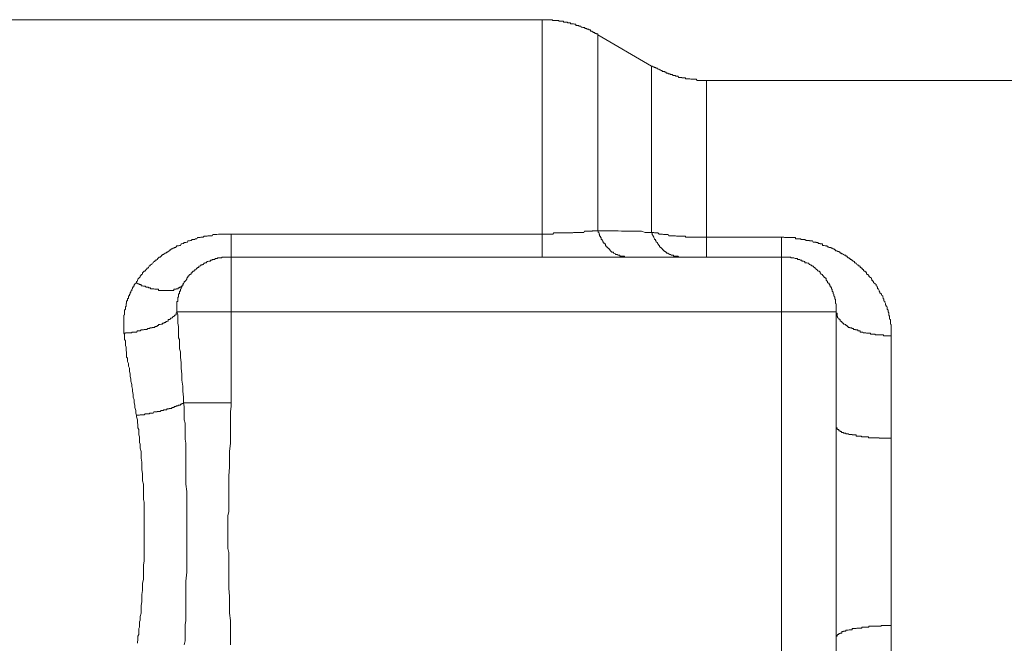
# Model space of a CAD drawing. Units: inches. Extents: x -843 to 1354, y -528 to 1042.
# Drawn here: x 603 to 627, y 228 to 243 of the extents above; entities that cross this region are included whole.
import ezdxf

# ---------------------------------------------------------------- set-up
doc = ezdxf.new("R2010")
doc.units = ezdxf.units.IN
doc.header["$MEASUREMENT"] = 0
doc.layers.add('图层 1', color=7, linetype='Continuous')

msp = doc.modelspace()

# ---------------------------------------------------------------- linework, layer by layer
at = {"layer": '图层 1', "color": 7, "lineweight": 9}
for points in [[(615.934, 243.002), (595.803, 243.002)], [(615.934, 237.83), (615.934, 243.002)], [(617.27, 242.635), (617.27, 242.661), (617.24, 242.661), (617.232, 242.669), (617.202, 242.669), (617.202, 242.695), (617.185, 242.695), (617.163, 242.695), (617.163, 242.712), (617.146, 242.712), (617.134, 242.712), (617.134, 242.729), (617.108, 242.729), (617.095, 242.729), (617.095, 242.755), (617.074, 242.755), (617.057, 242.755), (617.057, 242.772), (617.031, 242.772), (617.018, 242.772), (616.997, 242.789), (616.971, 242.789), (616.95, 242.814), (616.937, 242.814), (616.912, 242.814), (616.895, 242.823), (616.873, 242.823), (616.86, 242.848), (616.835, 242.848), (616.822, 242.848), (616.805, 242.865), (616.784, 242.865), (616.767, 242.865), (616.745, 242.865), (616.745, 242.891), (616.728, 242.891), (616.707, 242.891), (616.69, 242.9), (616.673, 242.9), (616.647, 242.9), (616.634, 242.9), (616.613, 242.9), (616.613, 242.925), (616.592, 242.925), (616.57, 242.925), (616.553, 242.925), (616.532, 242.942), (616.515, 242.942), (616.493, 242.942), (616.472, 242.942), (616.455, 242.942), (616.438, 242.968), (616.417, 242.968), (616.4, 242.968), (616.378, 242.968), (616.361, 242.968), (616.344, 242.968), (616.323, 242.985), (616.301, 242.985), (616.284, 242.985), (616.263, 242.985), (616.246, 242.985), (616.225, 242.985), (616.208, 242.985), (616.186, 242.985), (616.169, 243.002), (616.148, 243.002), (616.126, 243.002), (616.109, 243.002), (616.092, 243.002), (616.071, 243.002), (616.05, 243.002), (616.033, 243.002), (616.011, 243.002), (615.994, 243.002), (615.973, 243.002), (615.956, 243.002), (615.934, 243.002)], [(617.27, 237.907), (617.27, 242.635)], [(618.567, 241.884), (617.27, 242.635)], [(618.567, 237.865), (618.567, 241.884)], [(618.567, 241.884), (618.584, 241.884), (618.606, 241.867), (618.627, 241.867), (618.644, 241.85), (618.665, 241.85), (618.682, 241.833), (618.712, 241.833), (618.721, 241.807), (618.751, 241.807), (618.759, 241.79), (618.781, 241.79), (618.798, 241.773), (618.819, 241.773), (618.836, 241.756), (618.857, 241.756), (618.879, 241.756), (618.896, 241.739), (618.913, 241.739), (618.934, 241.713), (618.951, 241.713), (618.973, 241.713), (618.973, 241.696), (618.99, 241.696), (619.011, 241.696), (619.028, 241.679), (619.049, 241.679), (619.071, 241.679), (619.088, 241.654), (619.109, 241.654), (619.13, 241.654), (619.148, 241.654), (619.148, 241.637), (619.169, 241.637), (619.186, 241.637), (619.207, 241.637), (619.224, 241.611), (619.241, 241.611), (619.263, 241.611), (619.28, 241.611), (619.301, 241.611), (619.301, 241.602), (619.318, 241.602), (619.34, 241.602), (619.357, 241.602), (619.378, 241.602), (619.395, 241.577), (619.416, 241.577), (619.433, 241.577), (619.455, 241.577), (619.476, 241.577), (619.493, 241.577), (619.515, 241.568), (619.536, 241.568), (619.553, 241.568), (619.57, 241.568), (619.591, 241.568), (619.608, 241.568), (619.63, 241.568), (619.643, 241.568), (619.668, 241.534), (619.685, 241.534), (619.698, 241.534), (619.719, 241.534), (619.736, 241.534), (619.758, 241.534), (619.775, 241.534), (619.796, 241.534), (619.813, 241.534), (619.835, 241.534), (619.856, 241.534), (619.881, 241.534), (619.894, 241.534)], [(619.894, 237.754), (619.894, 241.534)], [(630.523, 241.534), (619.894, 241.534)], [(606.125, 236.644), (606.142, 236.653), (606.142, 236.687), (606.163, 236.695), (606.163, 236.712), (606.176, 236.738), (606.201, 236.764), (606.218, 236.781), (606.231, 236.789), (606.231, 236.815), (606.253, 236.84), (606.253, 236.858), (606.27, 236.858), (606.291, 236.866), (606.291, 236.892), (606.308, 236.917), (606.329, 236.934), (606.355, 236.934), (606.355, 236.943), (606.376, 236.977), (606.389, 236.986), (606.389, 237.011), (606.415, 237.011), (606.428, 237.02), (606.445, 237.054), (606.445, 237.062), (606.466, 237.062), (606.483, 237.088), (606.513, 237.096), (606.521, 237.131), (606.543, 237.139), (606.56, 237.165), (606.581, 237.165), (606.581, 237.173), (606.598, 237.199), (606.62, 237.199), (606.637, 237.216), (606.658, 237.242), (606.675, 237.259), (606.692, 237.276), (606.713, 237.276), (606.735, 237.293), (606.756, 237.318), (606.773, 237.318), (606.773, 237.335), (606.795, 237.335), (606.812, 237.352), (606.833, 237.37), (606.854, 237.37), (606.871, 237.395), (606.893, 237.395), (606.91, 237.412), (606.927, 237.429), (606.948, 237.429), (606.948, 237.446), (606.965, 237.446), (606.987, 237.472), (607.004, 237.472), (607.025, 237.489), (607.042, 237.489), (607.063, 237.506), (607.08, 237.506), (607.102, 237.523), (607.119, 237.549), (607.14, 237.549), (607.157, 237.549), (607.179, 237.557), (607.2, 237.557), (607.217, 237.591), (607.238, 237.591), (607.26, 237.6), (607.277, 237.6), (607.294, 237.626), (607.315, 237.626), (607.332, 237.626), (607.353, 237.634), (607.371, 237.634), (607.383, 237.668), (607.409, 237.668), (607.422, 237.668), (607.447, 237.677), (607.46, 237.677), (607.482, 237.702), (607.524, 237.702), (607.546, 237.702), (607.558, 237.711), (607.584, 237.711), (607.597, 237.711), (607.618, 237.745), (607.644, 237.745), (607.661, 237.745), (607.682, 237.745), (607.695, 237.754), (607.72, 237.754), (607.75, 237.754), (607.772, 237.779), (607.789, 237.779), (607.81, 237.779), (607.827, 237.779), (607.848, 237.779), (607.866, 237.788), (607.887, 237.788), (607.904, 237.788), (607.942, 237.788), (607.964, 237.788), (607.981, 237.822), (608.002, 237.822), (608.023, 237.822), (608.045, 237.822), (608.062, 237.822), (608.079, 237.822), (608.117, 237.83), (608.139, 237.83), (608.16, 237.83), (608.177, 237.83), (608.198, 237.83), (608.215, 237.83), (608.237, 237.83), (608.25, 237.83), (608.288, 237.83), (608.309, 237.83), (608.331, 237.83), (608.348, 237.83), (608.369, 237.83), (608.386, 237.83), (608.429, 237.83)], [(608.429, 237.276), (608.429, 237.83)], [(608.429, 237.83), (615.934, 237.83)], [(615.934, 237.83), (615.956, 237.83), (615.994, 237.83), (616.011, 237.83), (616.033, 237.83), (616.05, 237.83), (616.071, 237.83), (616.109, 237.83), (616.126, 237.83), (616.148, 237.83), (616.169, 237.83), (616.186, 237.83), (616.208, 237.856), (616.246, 237.856), (616.263, 237.856), (616.284, 237.856), (616.301, 237.856), (616.323, 237.856), (616.344, 237.856), (616.361, 237.856), (616.4, 237.856), (616.417, 237.856), (616.438, 237.856), (616.455, 237.856), (616.472, 237.856), (616.493, 237.856), (616.515, 237.856), (616.532, 237.856), (616.57, 237.856), (616.592, 237.856), (616.613, 237.856), (616.634, 237.856), (616.647, 237.856), (616.673, 237.856), (616.69, 237.865), (616.707, 237.865), (616.728, 237.865), (616.745, 237.865), (616.767, 237.865), (616.784, 237.865), (616.805, 237.865), (616.822, 237.865), (616.835, 237.865), (616.86, 237.865), (616.873, 237.865), (616.895, 237.865), (616.912, 237.865), (616.937, 237.865), (616.95, 237.899), (616.971, 237.899), (616.997, 237.899), (617.018, 237.899), (617.031, 237.899), (617.057, 237.899), (617.074, 237.899), (617.095, 237.899), (617.108, 237.899), (617.134, 237.899), (617.146, 237.907), (617.163, 237.907), (617.185, 237.907), (617.202, 237.907), (617.232, 237.907), (617.24, 237.907), (617.27, 237.907)], [(615.934, 237.276), (615.934, 237.83)], [(617.27, 237.907), (617.355, 237.907), (617.436, 237.907), (617.513, 237.907), (617.59, 237.907), (617.688, 237.907), (617.765, 237.907), (617.842, 237.899), (617.919, 237.899), (618.013, 237.899), (618.089, 237.899), (618.166, 237.899), (618.243, 237.899), (618.324, 237.899), (618.414, 237.865), (618.49, 237.865), (618.567, 237.865)], [(617.27, 237.907), (617.279, 237.907), (617.279, 237.899), (617.279, 237.865), (617.308, 237.856), (617.308, 237.83), (617.317, 237.822), (617.317, 237.788), (617.317, 237.779), (617.338, 237.779), (617.338, 237.754), (617.338, 237.745), (617.355, 237.745), (617.355, 237.711), (617.355, 237.702), (617.377, 237.702), (617.377, 237.677), (617.398, 237.668), (617.398, 237.634), (617.415, 237.634), (617.415, 237.626), (617.415, 237.6), (617.436, 237.6), (617.436, 237.591), (617.458, 237.591), (617.458, 237.557), (617.458, 237.549), (617.475, 237.549), (617.475, 237.523), (617.496, 237.523), (617.496, 237.506), (617.513, 237.506), (617.513, 237.489), (617.53, 237.489), (617.53, 237.472), (617.552, 237.472), (617.552, 237.446), (617.569, 237.446), (617.569, 237.429), (617.59, 237.429), (617.59, 237.412), (617.607, 237.412), (617.607, 237.395), (617.624, 237.395), (617.65, 237.395), (617.65, 237.37), (617.663, 237.37), (617.688, 237.352), (617.701, 237.352), (617.701, 237.335), (617.727, 237.335), (617.739, 237.335), (617.765, 237.318), (617.782, 237.318), (617.803, 237.318), (617.803, 237.293), (617.821, 237.293), (617.842, 237.293), (617.859, 237.293), (617.88, 237.293), (617.897, 237.293), (617.919, 237.293), (617.919, 237.276), (617.936, 237.276)], [(618.567, 237.865), (618.584, 237.865), (618.606, 237.865), (618.627, 237.865), (618.644, 237.856), (618.665, 237.856), (618.682, 237.856), (618.712, 237.856), (618.721, 237.856), (618.751, 237.83), (618.759, 237.83), (618.781, 237.83), (618.798, 237.83), (618.819, 237.83), (618.836, 237.83), (618.857, 237.822), (618.879, 237.822), (618.896, 237.822), (618.913, 237.822), (618.934, 237.822), (618.951, 237.822), (618.973, 237.822), (618.99, 237.788), (619.011, 237.788), (619.028, 237.788), (619.071, 237.788), (619.088, 237.788), (619.109, 237.788), (619.13, 237.788), (619.148, 237.788), (619.169, 237.779), (619.186, 237.779), (619.207, 237.779), (619.224, 237.779), (619.241, 237.779), (619.263, 237.779), (619.301, 237.779), (619.318, 237.779), (619.34, 237.779), (619.357, 237.779), (619.378, 237.779), (619.395, 237.754), (619.416, 237.754), (619.433, 237.754), (619.455, 237.754), (619.493, 237.754), (619.515, 237.754), (619.536, 237.754), (619.553, 237.754), (619.57, 237.754), (619.591, 237.754), (619.608, 237.754), (619.63, 237.754), (619.668, 237.754), (619.685, 237.754), (619.698, 237.754), (619.719, 237.754), (619.736, 237.754), (619.758, 237.754), (619.775, 237.754), (619.813, 237.754), (619.835, 237.754), (619.856, 237.754), (619.881, 237.754), (619.894, 237.754)], [(618.567, 237.865), (618.567, 237.856), (618.584, 237.856), (618.584, 237.83), (618.584, 237.822), (618.606, 237.788), (618.606, 237.779), (618.627, 237.754), (618.627, 237.745), (618.644, 237.711), (618.644, 237.702), (618.665, 237.702), (618.665, 237.677), (618.665, 237.668), (618.682, 237.668), (618.682, 237.634), (618.712, 237.626), (618.712, 237.6), (618.721, 237.6), (618.721, 237.591), (618.751, 237.557), (618.759, 237.549), (618.759, 237.523), (618.781, 237.523), (618.781, 237.506), (618.798, 237.506), (618.798, 237.489), (618.819, 237.489), (618.819, 237.472), (618.836, 237.472), (618.836, 237.446), (618.857, 237.446), (618.857, 237.429), (618.879, 237.429), (618.879, 237.412), (618.896, 237.412), (618.913, 237.395), (618.934, 237.395), (618.934, 237.37), (618.951, 237.37), (618.973, 237.37), (618.973, 237.352), (618.99, 237.352), (619.011, 237.335), (619.028, 237.335), (619.049, 237.318), (619.071, 237.318), (619.088, 237.318), (619.109, 237.293), (619.13, 237.293), (619.148, 237.293), (619.169, 237.293), (619.186, 237.293), (619.207, 237.293), (619.224, 237.276), (619.241, 237.276)], [(619.894, 237.754), (619.894, 237.276)], [(619.894, 237.754), (621.703, 237.754)], [(621.703, 237.276), (621.703, 237.754)], [(621.703, 237.754), (621.721, 237.754), (621.738, 237.754), (621.759, 237.754), (621.776, 237.745), (621.797, 237.745), (621.814, 237.745), (621.836, 237.745), (621.853, 237.745), (621.874, 237.745), (621.891, 237.745), (621.913, 237.745), (621.934, 237.745), (621.955, 237.745), (621.972, 237.745), (621.994, 237.745), (622.006, 237.745), (622.032, 237.745), (622.045, 237.745), (622.045, 237.711), (622.07, 237.711), (622.088, 237.711), (622.109, 237.711), (622.126, 237.711), (622.143, 237.711), (622.164, 237.711), (622.181, 237.702), (622.194, 237.702), (622.22, 237.702), (622.233, 237.702), (622.254, 237.702), (622.271, 237.702), (622.297, 237.677), (622.318, 237.677), (622.339, 237.677), (622.356, 237.677), (622.378, 237.677), (622.378, 237.668), (622.395, 237.668), (622.416, 237.668), (622.433, 237.668), (622.454, 237.668), (622.467, 237.634), (622.493, 237.634), (622.506, 237.634), (622.531, 237.634), (622.544, 237.626), (622.561, 237.626), (622.583, 237.626), (622.6, 237.6), (622.621, 237.6), (622.638, 237.6), (622.638, 237.591), (622.659, 237.591), (622.676, 237.591), (622.698, 237.591), (622.698, 237.557), (622.719, 237.557), (622.736, 237.557), (622.757, 237.549), (622.779, 237.549), (622.796, 237.549), (622.817, 237.523), (622.834, 237.523), (622.856, 237.506), (622.873, 237.506), (622.894, 237.506), (622.911, 237.489), (622.928, 237.489), (622.949, 237.472), (622.971, 237.472), (622.988, 237.446), (623.009, 237.446), (623.009, 237.429), (623.022, 237.429), (623.048, 237.429), (623.06, 237.412), (623.086, 237.412), (623.103, 237.395), (623.124, 237.395), (623.124, 237.37), (623.141, 237.37), (623.163, 237.352), (623.18, 237.352), (623.201, 237.335), (623.223, 237.318), (623.24, 237.318), (623.257, 237.318), (623.257, 237.293), (623.278, 237.293), (623.295, 237.276), (623.316, 237.259), (623.334, 237.259), (623.334, 237.242), (623.355, 237.242), (623.372, 237.216), (623.393, 237.216), (623.393, 237.199), (623.41, 237.199), (623.432, 237.173), (623.449, 237.165), (623.47, 237.165), (623.47, 237.139), (623.487, 237.139), (623.487, 237.131), (623.508, 237.131), (623.526, 237.096), (623.547, 237.088), (623.56, 237.062), (623.585, 237.062), (623.585, 237.054), (623.607, 237.054), (623.607, 237.02), (623.624, 237.02), (623.624, 237.011), (623.645, 237.011), (623.662, 236.986), (623.662, 236.977), (623.683, 236.977), (623.683, 236.943), (623.7, 236.943), (623.7, 236.934), (623.722, 236.934), (623.722, 236.917), (623.739, 236.917), (623.76, 236.892), (623.76, 236.866), (623.773, 236.866), (623.773, 236.858), (623.799, 236.858), (623.799, 236.84), (623.811, 236.84), (623.811, 236.815), (623.837, 236.789), (623.85, 236.781), (623.875, 236.764), (623.875, 236.738), (623.888, 236.738), (623.888, 236.712), (623.91, 236.712), (623.91, 236.695), (623.91, 236.687), (623.927, 236.687), (623.927, 236.653), (623.948, 236.644), (623.965, 236.627), (623.986, 236.61), (623.986, 236.584), (624.012, 236.576), (624.012, 236.55), (624.025, 236.55), (624.025, 236.533), (624.025, 236.508), (624.046, 236.508), (624.046, 236.499), (624.063, 236.465), (624.063, 236.456), (624.08, 236.431), (624.08, 236.414), (624.11, 236.388), (624.119, 236.38), (624.119, 236.354), (624.149, 236.337), (624.149, 236.311), (624.157, 236.294), (624.157, 236.277), (624.178, 236.26), (624.178, 236.235), (624.178, 236.217), (624.195, 236.2), (624.195, 236.183), (624.217, 236.158), (624.217, 236.149), (624.217, 236.124), (624.234, 236.107), (624.234, 236.081), (624.255, 236.072), (624.255, 236.047), (624.255, 236.03), (624.255, 236.021), (624.277, 235.996), (624.277, 235.97), (624.277, 235.953), (624.294, 235.927), (624.294, 235.919), (624.294, 235.885), (624.294, 235.876), (624.311, 235.85), (624.311, 235.842), (624.311, 235.808), (624.311, 235.799), (624.311, 235.774), (624.332, 235.765), (624.332, 235.731), (624.332, 235.722), (624.332, 235.697), (624.332, 235.68), (624.332, 235.654), (624.349, 235.646), (624.349, 235.62), (624.349, 235.603), (624.349, 235.577), (624.349, 235.569), (624.349, 235.552), (624.349, 235.526), (624.349, 235.518), (624.349, 235.492), (624.349, 235.466), (624.349, 235.449), (624.349, 235.441), (624.349, 235.415), (624.349, 235.398), (624.349, 235.373)], [(608.429, 237.276), (608.407, 237.276), (608.386, 237.276), (608.369, 237.276), (608.348, 237.276), (608.331, 237.276), (608.309, 237.276), (608.288, 237.276), (608.275, 237.276), (608.25, 237.276), (608.237, 237.276), (608.215, 237.276), (608.198, 237.276), (608.198, 237.259), (608.177, 237.259), (608.16, 237.259), (608.139, 237.259), (608.117, 237.259), (608.1, 237.259), (608.1, 237.242), (608.079, 237.242), (608.062, 237.242), (608.045, 237.242), (608.023, 237.216), (608.002, 237.216), (607.981, 237.216), (607.964, 237.216), (607.964, 237.199), (607.942, 237.199), (607.925, 237.199), (607.925, 237.173), (607.904, 237.173), (607.887, 237.173), (607.866, 237.165), (607.848, 237.165), (607.827, 237.139), (607.81, 237.139), (607.789, 237.139), (607.789, 237.131), (607.772, 237.131), (607.75, 237.096), (607.733, 237.096), (607.733, 237.088), (607.72, 237.088), (607.695, 237.088), (607.695, 237.062), (607.682, 237.062), (607.661, 237.054), (607.644, 237.054), (607.644, 237.02), (607.618, 237.02), (607.618, 237.011), (607.597, 237.011), (607.584, 236.986), (607.558, 236.977), (607.546, 236.977), (607.546, 236.943), (607.524, 236.943), (607.524, 236.934), (607.499, 236.934), (607.499, 236.917), (607.482, 236.917), (607.482, 236.892), (607.46, 236.892), (607.46, 236.866), (607.447, 236.866), (607.447, 236.858), (607.422, 236.858), (607.422, 236.84), (607.409, 236.84), (607.409, 236.815), (607.383, 236.815), (607.383, 236.789), (607.371, 236.781), (607.353, 236.764), (607.353, 236.738), (607.332, 236.712), (607.315, 236.695), (607.315, 236.687), (607.294, 236.687), (607.294, 236.653), (607.277, 236.644), (607.277, 236.627)], [(608.429, 235.953), (608.429, 237.276)], [(608.429, 237.276), (621.703, 237.276)], [(621.703, 235.953), (621.703, 237.276)], [(623.022, 235.953), (623.022, 235.97), (623.022, 235.996), (623.022, 236.021), (623.022, 236.03), (623.022, 236.047), (623.022, 236.072), (623.022, 236.081), (623.022, 236.107), (623.022, 236.124), (623.022, 236.149), (623.009, 236.158), (623.009, 236.183), (623.009, 236.2), (623.009, 236.217), (623.009, 236.235), (623.009, 236.26), (622.988, 236.26), (622.988, 236.277), (622.988, 236.294), (622.988, 236.311), (622.971, 236.337), (622.971, 236.354), (622.971, 236.38), (622.949, 236.388), (622.949, 236.414), (622.949, 236.431), (622.928, 236.456), (622.928, 236.465), (622.928, 236.499), (622.911, 236.499), (622.911, 236.508), (622.911, 236.533), (622.894, 236.55), (622.894, 236.576), (622.873, 236.576), (622.873, 236.584), (622.873, 236.61), (622.856, 236.61), (622.856, 236.627), (622.856, 236.644), (622.834, 236.644), (622.834, 236.653), (622.817, 236.653), (622.817, 236.687), (622.817, 236.695), (622.796, 236.695), (622.796, 236.712), (622.779, 236.712), (622.779, 236.738), (622.779, 236.764), (622.757, 236.764), (622.757, 236.781), (622.736, 236.781), (622.736, 236.789), (622.719, 236.815), (622.698, 236.84), (622.698, 236.858), (622.676, 236.858), (622.659, 236.866), (622.638, 236.892), (622.638, 236.917), (622.621, 236.917), (622.621, 236.934), (622.6, 236.934), (622.583, 236.943), (622.561, 236.977), (622.544, 236.977), (622.544, 236.986), (622.531, 236.986), (622.531, 237.011), (622.506, 237.011), (622.506, 237.02), (622.493, 237.02), (622.467, 237.054), (622.454, 237.054), (622.454, 237.062), (622.433, 237.062), (622.416, 237.088), (622.395, 237.088), (622.378, 237.096), (622.356, 237.131), (622.339, 237.131), (622.318, 237.139), (622.297, 237.139), (622.271, 237.139), (622.271, 237.165), (622.254, 237.165), (622.233, 237.173), (622.22, 237.173), (622.194, 237.173), (622.194, 237.199), (622.181, 237.199), (622.164, 237.199), (622.143, 237.216), (622.126, 237.216), (622.109, 237.216), (622.088, 237.216), (622.088, 237.242), (622.07, 237.242), (622.045, 237.242), (622.032, 237.242), (622.006, 237.259), (621.994, 237.259), (621.972, 237.259), (621.955, 237.259), (621.934, 237.259), (621.934, 237.276), (621.913, 237.276), (621.891, 237.276), (621.874, 237.276), (621.853, 237.276), (621.836, 237.276), (621.814, 237.276), (621.797, 237.276), (621.776, 237.276), (621.759, 237.276), (621.738, 237.276), (621.721, 237.276), (621.703, 237.276)], [(605.834, 235.441), (605.834, 235.449), (605.834, 235.466), (605.834, 235.492), (605.834, 235.518), (605.834, 235.526), (605.834, 235.552), (605.834, 235.569), (605.834, 235.577), (605.834, 235.603), (605.834, 235.62), (605.834, 235.646), (605.834, 235.654), (605.834, 235.68), (605.834, 235.697), (605.834, 235.722), (605.834, 235.731), (605.834, 235.765), (605.834, 235.774), (605.834, 235.799), (605.834, 235.808), (605.834, 235.842), (605.834, 235.85), (605.834, 235.876), (605.851, 235.885), (605.851, 235.919), (605.851, 235.927), (605.851, 235.953), (605.851, 235.97), (605.851, 235.996), (605.873, 236.021), (605.873, 236.03), (605.873, 236.047), (605.873, 236.072), (605.873, 236.081), (605.89, 236.081), (605.89, 236.107), (605.89, 236.124), (605.89, 236.149), (605.89, 236.158), (605.903, 236.158), (605.903, 236.183), (605.903, 236.2), (605.903, 236.217), (605.928, 236.217), (605.928, 236.235), (605.928, 236.26), (605.928, 236.277), (605.95, 236.277), (605.95, 236.294), (605.95, 236.311), (605.95, 236.337), (605.971, 236.337), (605.971, 236.354), (605.971, 236.38), (605.988, 236.38), (605.988, 236.388), (605.988, 236.414), (606.009, 236.431), (606.009, 236.456), (606.026, 236.465), (606.026, 236.499), (606.048, 236.508), (606.048, 236.533), (606.065, 236.55), (606.065, 236.576), (606.086, 236.576), (606.086, 236.584), (606.086, 236.61), (606.103, 236.61), (606.103, 236.627), (606.125, 236.644)], [(606.125, 236.644), (606.142, 236.644), (606.163, 236.644), (606.176, 236.627), (606.201, 236.627), (606.218, 236.61), (606.231, 236.61), (606.253, 236.61), (606.253, 236.584), (606.27, 236.584), (606.291, 236.584), (606.308, 236.576), (606.329, 236.576), (606.355, 236.576), (606.376, 236.55), (606.389, 236.55), (606.415, 236.55), (606.428, 236.55), (606.428, 236.533), (606.445, 236.533), (606.466, 236.533), (606.483, 236.533), (606.483, 236.508), (606.513, 236.508), (606.521, 236.508), (606.543, 236.508), (606.56, 236.508), (606.581, 236.499), (606.598, 236.499), (606.62, 236.499), (606.637, 236.499), (606.658, 236.499), (606.675, 236.499), (606.675, 236.465), (606.692, 236.465), (606.713, 236.465), (606.735, 236.465), (606.756, 236.465), (606.773, 236.465), (606.795, 236.465), (606.812, 236.465), (606.833, 236.465), (606.854, 236.465), (606.871, 236.465), (606.893, 236.465), (606.91, 236.465), (606.927, 236.465), (606.948, 236.465), (606.965, 236.465), (606.987, 236.465), (607.004, 236.465), (607.025, 236.465), (607.042, 236.465), (607.042, 236.499), (607.063, 236.499), (607.08, 236.499), (607.102, 236.499), (607.102, 236.508), (607.119, 236.508), (607.14, 236.508), (607.157, 236.533), (607.179, 236.533), (607.179, 236.55), (607.2, 236.55), (607.217, 236.55), (607.217, 236.576), (607.238, 236.576), (607.238, 236.584), (607.26, 236.584), (607.26, 236.61), (607.26, 236.627), (607.277, 236.627)], [(607.277, 236.627), (607.26, 236.61), (607.26, 236.584), (607.238, 236.584), (607.238, 236.576), (607.238, 236.55), (607.217, 236.55), (607.217, 236.533), (607.217, 236.508), (607.2, 236.499), (607.2, 236.465), (607.2, 236.456), (607.179, 236.456), (607.179, 236.431), (607.179, 236.414), (607.179, 236.388), (607.157, 236.388), (607.157, 236.38), (607.157, 236.354), (607.157, 236.337), (607.157, 236.311), (607.14, 236.311), (607.14, 236.294), (607.14, 236.277), (607.14, 236.26), (607.14, 236.235), (607.14, 236.217), (607.14, 236.2), (607.119, 236.2), (607.119, 236.183), (607.119, 236.158), (607.119, 236.149), (607.119, 236.124), (607.119, 236.107), (607.119, 236.081), (607.119, 236.072), (607.119, 236.047), (607.119, 236.03), (607.119, 236.021), (607.119, 235.996), (607.119, 235.97), (607.119, 235.953)], [(605.834, 235.441), (605.851, 235.441), (605.873, 235.441), (605.873, 235.449), (605.89, 235.449), (605.903, 235.449), (605.928, 235.449), (605.95, 235.449), (605.971, 235.449), (605.988, 235.449), (606.009, 235.449), (606.026, 235.449), (606.026, 235.466), (606.048, 235.466), (606.065, 235.466), (606.086, 235.466), (606.103, 235.466), (606.125, 235.466), (606.142, 235.466), (606.163, 235.492), (606.176, 235.492), (606.201, 235.492), (606.218, 235.492), (606.231, 235.492), (606.253, 235.518), (606.27, 235.518), (606.291, 235.518), (606.308, 235.518), (606.329, 235.526), (606.355, 235.526), (606.376, 235.526), (606.389, 235.526), (606.415, 235.552), (606.428, 235.552), (606.445, 235.552), (606.466, 235.552), (606.466, 235.569), (606.483, 235.569), (606.513, 235.569), (606.521, 235.569), (606.521, 235.577), (606.543, 235.577), (606.56, 235.577), (606.581, 235.577), (606.581, 235.603), (606.598, 235.603), (606.62, 235.603), (606.637, 235.603), (606.637, 235.62), (606.658, 235.62), (606.675, 235.62), (606.675, 235.646), (606.692, 235.646), (606.713, 235.646), (606.735, 235.654), (606.756, 235.654), (606.773, 235.654), (606.773, 235.68), (606.795, 235.68), (606.812, 235.68), (606.812, 235.697), (606.833, 235.697), (606.854, 235.697), (606.854, 235.722), (606.871, 235.722), (606.893, 235.731), (606.91, 235.731), (606.91, 235.765), (606.927, 235.765), (606.948, 235.765), (606.948, 235.774), (606.965, 235.774), (606.965, 235.799), (606.987, 235.799), (607.004, 235.808), (607.025, 235.842), (607.042, 235.842), (607.042, 235.85), (607.063, 235.85), (607.063, 235.876), (607.08, 235.876), (607.08, 235.885), (607.102, 235.885), (607.102, 235.919), (607.102, 235.927), (607.119, 235.927), (607.119, 235.953)], [(608.429, 235.953), (607.119, 235.953)], [(607.119, 235.953), (607.14, 235.885), (607.14, 235.808), (607.14, 235.765), (607.14, 235.68), (607.157, 235.603), (607.157, 235.552), (607.157, 235.466), (607.157, 235.415), (607.157, 235.33), (607.179, 235.287), (607.179, 235.21), (607.179, 235.125), (607.179, 235.065), (607.2, 234.989), (607.2, 234.937), (607.2, 234.861), (607.217, 234.724), (607.217, 234.596), (607.238, 234.451), (607.238, 234.306), (607.26, 234.161), (607.26, 234.041), (607.277, 233.896), (607.277, 233.76)], [(621.703, 235.953), (608.429, 235.953)], [(608.429, 235.953), (608.429, 233.76)], [(623.022, 235.953), (621.703, 235.953)], [(621.703, 225.328), (621.703, 235.953)], [(623.022, 235.953), (623.022, 233.162)], [(623.022, 235.953), (623.022, 235.927), (623.022, 235.919), (623.048, 235.919), (623.048, 235.885), (623.048, 235.876), (623.048, 235.85), (623.06, 235.842), (623.06, 235.808), (623.086, 235.799), (623.086, 235.774), (623.103, 235.774), (623.103, 235.765), (623.124, 235.765), (623.124, 235.731), (623.141, 235.731), (623.141, 235.722), (623.163, 235.722), (623.163, 235.697), (623.18, 235.697), (623.18, 235.68), (623.201, 235.68), (623.201, 235.654), (623.223, 235.654), (623.24, 235.646), (623.257, 235.646), (623.257, 235.62), (623.278, 235.62), (623.295, 235.603), (623.316, 235.603), (623.316, 235.577), (623.334, 235.577), (623.355, 235.577), (623.355, 235.569), (623.372, 235.569), (623.393, 235.569), (623.41, 235.552), (623.432, 235.552), (623.449, 235.526), (623.47, 235.526), (623.487, 235.526), (623.487, 235.518), (623.508, 235.518), (623.526, 235.518), (623.547, 235.518), (623.547, 235.492), (623.56, 235.492), (623.585, 235.492), (623.607, 235.492), (623.607, 235.466), (623.624, 235.466), (623.645, 235.466), (623.662, 235.466), (623.683, 235.449), (623.7, 235.449), (623.722, 235.449), (623.739, 235.449), (623.76, 235.441), (623.773, 235.441), (623.799, 235.441), (623.811, 235.441), (623.837, 235.441), (623.85, 235.441), (623.85, 235.415), (623.875, 235.415), (623.888, 235.415), (623.91, 235.415), (623.927, 235.415), (623.948, 235.415), (623.965, 235.415), (623.965, 235.398), (623.986, 235.398), (624.012, 235.398), (624.025, 235.398), (624.046, 235.398), (624.063, 235.398), (624.08, 235.398), (624.11, 235.398), (624.119, 235.398), (624.149, 235.398), (624.157, 235.398), (624.178, 235.373), (624.195, 235.373), (624.217, 235.373), (624.234, 235.373), (624.255, 235.373), (624.277, 235.373), (624.294, 235.373), (624.311, 235.373), (624.332, 235.373), (624.349, 235.373)], [(606.142, 233.461), (606.125, 233.512), (606.125, 233.572), (606.103, 233.649), (606.103, 233.7), (606.086, 233.76), (606.086, 233.828), (606.065, 233.896), (606.065, 233.956), (606.048, 234.041), (606.048, 234.084), (606.026, 234.152), (606.026, 234.203), (606.009, 234.28), (606.009, 234.331), (605.988, 234.4), (605.988, 234.451), (605.971, 234.519), (605.971, 234.596), (605.95, 234.639), (605.95, 234.707), (605.928, 234.758), (605.928, 234.835), (605.903, 234.861), (605.903, 234.895), (605.903, 234.912), (605.903, 234.954), (605.903, 234.989), (605.89, 235.014), (605.89, 235.048), (605.89, 235.065), (605.89, 235.099), (605.873, 235.142), (605.873, 235.168), (605.873, 235.21), (605.873, 235.219), (605.873, 235.253), (605.851, 235.287), (605.851, 235.321), (605.851, 235.364), (605.851, 235.373), (605.851, 235.415), (605.834, 235.441)], [(624.349, 235.373), (624.349, 232.906)], [(606.142, 233.461), (606.163, 233.461), (606.176, 233.461), (606.201, 233.461), (606.218, 233.461), (606.231, 233.469), (606.253, 233.469), (606.27, 233.469), (606.291, 233.469), (606.308, 233.469), (606.329, 233.469), (606.355, 233.495), (606.376, 233.495), (606.389, 233.495), (606.415, 233.495), (606.428, 233.495), (606.445, 233.495), (606.466, 233.512), (606.483, 233.512), (606.513, 233.512), (606.521, 233.512), (606.543, 233.512), (606.56, 233.538), (606.581, 233.538), (606.598, 233.538), (606.62, 233.538), (606.637, 233.538), (606.637, 233.546), (606.658, 233.546), (606.675, 233.546), (606.692, 233.546), (606.713, 233.546), (606.735, 233.572), (606.756, 233.572), (606.773, 233.572), (606.795, 233.572), (606.795, 233.589), (606.812, 233.589), (606.833, 233.589), (606.854, 233.589), (606.871, 233.589), (606.871, 233.615), (606.893, 233.615), (606.91, 233.615), (606.927, 233.615), (606.927, 233.623), (606.948, 233.623), (606.965, 233.623), (606.987, 233.623), (607.004, 233.649), (607.025, 233.649), (607.042, 233.649), (607.063, 233.666), (607.08, 233.666), (607.102, 233.666), (607.102, 233.683), (607.119, 233.683), (607.14, 233.683), (607.157, 233.7), (607.179, 233.7), (607.2, 233.7), (607.2, 233.726), (607.217, 233.726), (607.238, 233.726), (607.238, 233.743), (607.26, 233.743), (607.277, 233.743), (607.277, 233.76)], [(608.429, 233.76), (607.277, 233.76)], [(607.277, 233.76), (607.294, 233.666), (607.294, 233.572), (607.294, 233.461), (607.294, 233.35), (607.315, 233.265), (607.315, 233.162), (607.315, 233.068), (607.315, 232.983), (607.315, 232.881), (607.332, 232.787), (607.332, 232.684), (607.332, 232.582), (607.332, 232.497), (607.332, 232.403), (607.332, 232.3), (607.332, 232.206), (607.332, 232.104), (607.332, 232.019), (607.332, 231.899), (607.332, 231.797), (607.353, 231.618), (607.353, 231.421), (607.353, 231.217), (607.353, 231.037), (607.353, 230.85), (607.353, 230.628), (607.353, 230.448), (607.353, 230.244), (607.353, 230.056), (607.353, 229.868), (607.353, 229.672), (607.332, 229.458), (607.332, 229.365), (607.332, 229.262), (607.332, 229.168), (607.332, 229.083), (607.332, 228.972), (607.332, 228.878), (607.332, 228.793), (607.332, 228.682), (607.332, 228.588), (607.332, 228.503), (607.315, 228.4), (607.315, 228.315), (607.315, 228.204), (607.315, 228.11), (607.315, 228.016), (607.294, 227.922)], [(608.429, 233.76), (608.429, 233.666), (608.407, 233.546), (608.407, 233.461), (608.407, 233.35), (608.407, 233.265), (608.407, 233.162), (608.407, 233.068), (608.407, 232.983), (608.407, 232.881), (608.407, 232.787), (608.386, 232.582), (608.386, 232.206), (608.369, 231.993), (608.369, 231.797), (608.369, 231.703), (608.369, 231.618), (608.369, 231.507), (608.369, 231.421), (608.369, 231.327), (608.369, 231.217), (608.369, 231.131), (608.348, 231.037), (608.348, 230.935), (608.348, 230.85), (608.348, 230.739), (608.348, 230.628), (608.348, 230.534), (608.348, 230.448), (608.348, 230.346), (608.348, 230.244), (608.369, 230.15), (608.369, 230.056), (608.369, 229.962), (608.369, 229.868), (608.369, 229.766), (608.369, 229.672), (608.369, 229.569), (608.369, 229.476), (608.369, 229.288), (608.386, 229.083), (608.386, 228.682), (608.407, 228.503), (608.407, 228.4), (608.407, 228.315), (608.407, 228.204), (608.407, 228.11), (608.407, 228.016), (608.407, 227.922)], [(606.163, 227.956), (606.163, 227.991), (606.176, 228.033), (606.176, 228.093), (606.176, 228.127), (606.201, 228.17), (606.201, 228.204), (606.201, 228.272), (606.201, 228.315), (606.218, 228.349), (606.218, 228.383), (606.218, 228.443), (606.218, 228.477), (606.231, 228.511), (606.231, 228.579), (606.231, 228.605), (606.253, 228.682), (606.253, 228.793), (606.253, 228.87), (606.27, 228.955), (606.27, 229.057), (606.27, 229.134), (606.291, 229.228), (606.291, 229.305), (606.291, 229.399), (606.308, 229.501), (606.308, 229.569), (606.308, 229.672), (606.308, 229.766), (606.308, 229.843), (606.329, 229.945), (606.329, 230.03), (606.329, 230.107), (606.329, 230.201), (606.329, 230.295), (606.329, 230.38), (606.329, 230.474), (606.329, 230.551), (606.329, 230.653), (606.329, 230.739), (606.329, 230.815), (606.329, 230.926), (606.329, 231.003), (606.329, 231.088), (606.329, 231.191), (606.329, 231.268), (606.329, 231.362), (606.308, 231.43), (606.308, 231.541), (606.308, 231.626), (606.308, 231.703), (606.308, 231.797), (606.291, 231.874), (606.291, 231.976), (606.291, 232.053), (606.27, 232.138), (606.27, 232.249), (606.27, 232.326), (606.253, 232.42), (606.253, 232.497), (606.253, 232.582), (606.231, 232.667), (606.231, 232.761), (606.218, 232.804), (606.218, 232.838), (606.218, 232.906), (606.218, 232.94), (606.201, 232.983), (606.201, 233.009), (606.201, 233.068), (606.201, 233.111), (606.176, 233.154), (606.176, 233.188), (606.176, 233.239), (606.163, 233.273), (606.163, 233.316), (606.163, 233.35), (606.142, 233.418), (606.142, 233.461)], [(623.022, 228.093), (623.022, 228.272), (623.022, 228.426), (623.022, 228.579), (623.022, 228.733), (623.022, 229.057), (623.022, 229.365), (623.022, 229.68), (623.022, 229.996), (623.022, 230.329), (623.022, 230.474), (623.022, 230.628), (623.022, 230.807), (623.022, 230.96), (623.022, 231.268), (623.022, 231.583), (623.022, 231.899), (623.022, 232.215), (623.022, 232.556), (623.022, 232.71), (623.022, 232.855), (623.022, 233.009), (623.022, 233.162)], [(623.022, 233.162), (623.022, 233.154), (623.048, 233.154), (623.048, 233.12), (623.06, 233.12), (623.06, 233.111), (623.086, 233.111), (623.086, 233.085), (623.103, 233.085), (623.124, 233.085), (623.124, 233.068), (623.141, 233.068), (623.163, 233.043), (623.18, 233.043), (623.201, 233.043), (623.201, 233.026), (623.223, 233.026), (623.24, 233.026), (623.257, 233.026), (623.257, 233.009), (623.278, 233.009), (623.295, 233.009), (623.316, 233.009), (623.334, 232.992), (623.355, 232.992), (623.372, 232.992), (623.393, 232.992), (623.41, 232.992), (623.41, 232.983), (623.432, 232.983), (623.449, 232.983), (623.47, 232.983), (623.487, 232.983), (623.508, 232.983), (623.508, 232.957), (623.526, 232.957), (623.547, 232.957), (623.56, 232.957), (623.585, 232.957), (623.607, 232.957), (623.624, 232.957), (623.645, 232.94), (623.662, 232.94), (623.683, 232.94), (623.7, 232.94), (623.722, 232.94), (623.739, 232.94), (623.76, 232.94), (623.773, 232.94), (623.799, 232.94), (623.811, 232.915), (623.837, 232.915), (623.85, 232.915), (623.875, 232.915), (623.888, 232.915), (623.91, 232.915), (623.927, 232.915), (623.948, 232.915), (623.965, 232.915), (623.986, 232.915), (624.012, 232.915), (624.025, 232.915), (624.046, 232.915), (624.063, 232.915), (624.063, 232.906), (624.08, 232.906), (624.11, 232.906), (624.119, 232.906), (624.149, 232.906), (624.157, 232.906), (624.178, 232.906), (624.195, 232.906), (624.217, 232.906), (624.234, 232.906), (624.255, 232.906), (624.277, 232.906), (624.294, 232.906), (624.311, 232.906), (624.332, 232.906), (624.349, 232.906)], [(624.349, 232.906), (624.349, 232.829), (624.349, 232.761), (624.349, 232.684), (624.349, 232.608), (624.349, 232.556), (624.349, 232.48), (624.349, 232.343), (624.349, 232.181), (624.349, 232.053), (624.349, 231.763), (624.349, 231.626), (624.349, 231.481), (624.349, 231.345), (624.349, 231.208), (624.349, 231.054), (624.349, 230.926), (624.349, 230.781), (624.349, 230.628), (624.349, 230.491), (624.349, 230.346), (624.349, 230.201), (624.349, 230.073), (624.349, 229.919), (624.349, 229.791), (624.349, 229.646), (624.349, 229.501), (624.349, 229.228), (624.349, 229.083), (624.349, 228.938), (624.349, 228.81), (624.349, 228.656), (624.349, 228.511), (624.349, 228.443), (624.349, 228.383)], [(624.349, 228.383), (624.332, 228.383), (624.311, 228.383), (624.294, 228.383), (624.277, 228.383), (624.255, 228.383), (624.234, 228.383), (624.217, 228.383), (624.195, 228.383), (624.178, 228.383), (624.157, 228.383), (624.149, 228.383), (624.119, 228.383), (624.11, 228.383), (624.11, 228.366), (624.08, 228.366), (624.063, 228.366), (624.046, 228.366), (624.025, 228.366), (624.012, 228.366), (623.986, 228.366), (623.965, 228.366), (623.948, 228.366), (623.927, 228.366), (623.91, 228.366), (623.888, 228.366), (623.875, 228.366), (623.85, 228.366), (623.837, 228.366), (623.811, 228.366), (623.811, 228.349), (623.799, 228.349), (623.773, 228.349), (623.76, 228.349), (623.739, 228.349), (623.722, 228.349), (623.7, 228.349), (623.683, 228.349), (623.662, 228.349), (623.645, 228.349), (623.645, 228.323), (623.624, 228.323), (623.607, 228.323), (623.585, 228.323), (623.56, 228.323), (623.547, 228.323), (623.526, 228.323), (623.508, 228.315), (623.487, 228.315), (623.47, 228.315), (623.449, 228.315), (623.432, 228.315), (623.41, 228.315), (623.41, 228.281), (623.393, 228.281), (623.372, 228.281), (623.355, 228.281), (623.334, 228.281), (623.316, 228.272), (623.295, 228.272), (623.278, 228.272), (623.257, 228.272), (623.257, 228.247), (623.24, 228.247), (623.223, 228.247), (623.201, 228.247), (623.201, 228.238), (623.18, 228.238), (623.163, 228.238), (623.163, 228.204), (623.141, 228.204), (623.124, 228.204), (623.124, 228.195), (623.103, 228.195), (623.086, 228.195), (623.086, 228.17), (623.06, 228.17), (623.06, 228.153), (623.048, 228.153), (623.048, 228.127), (623.022, 228.127), (623.022, 228.11), (623.022, 228.093)], [(624.349, 228.383), (624.349, 225.908)], [(623.022, 228.093), (623.022, 225.328)]]:
    msp.add_lwpolyline(points, dxfattribs=at)

doc.saveas('drawing.dxf')
